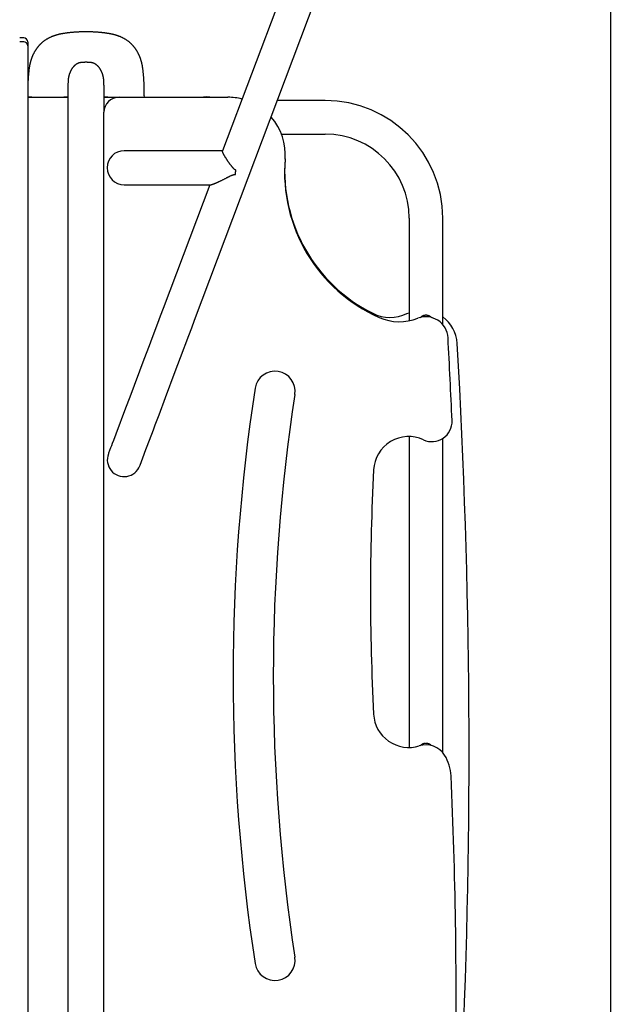
# Model space of a CAD drawing. Extents: x -4814 to 5028, y -10222 to -6246.
# Drawn here: x -2379 to -1792, y -7933 to -6955 of the extents above; entities that cross this region are included whole.
import ezdxf

# ---------------------------------------------------------------- set-up
doc = ezdxf.new("R2010")
doc.units = 0

msp = doc.modelspace()

# ---------------------------------------------------------------- linework, layer by layer
at = {"color": 7, "linetype": 'Continuous'}
for p, q in [((-1978.38, -6558.67), (-2177.09, -7085.53)), ((-2204.84, -7253.73), (-1947.12, -6570.46)), ((-1791.62, -6574.84), (-1791.62, -8022.22)), ((-2311.16, -6967.44), (-2312.82, -6967.33)), ((-2374.71, -6973.35), (-2378.71, -6973.35)), ((-2374.71, -6977.11), (-2378.71, -6977.11)), ((-2370.71, -6977.35), (-2370.71, -6981.11)), ((-2370.71, -6981.11), (-2370.71, -6981.86)), ((-2370.71, -6981.86), (-2370.71, -7025.96)), ((-2370.71, -7025.96), (-2370.71, -8036.61)), ((-2370.71, -7032.22), (-2370.71, -8022.22)), ((-2370.71, -7032.22), (-2366.71, -7032.22)), ((-2366.71, -7032.22), (-2334.71, -7032.22)), ((-2334.71, -7032.22), (-2330.71, -7032.22)), ((-2330.71, -7032.22), (-2330.71, -8022.22)), ((-2330.58, -7031.47), (-2330.58, -7031.47)), ((-2295.05, -7031.47), (-2295.05, -7031.47)), ((-2294.92, -7032.22), (-2294.92, -7047.22)), ((-2294.92, -7032.22), (-2290.92, -7032.22)), ((-2290.92, -7032.22), (-2279.92, -7032.22)), ((-2279.92, -7032.22), (-2171.75, -7032.22)), ((-2254.8, -7031.47), (-2254.8, -7031.47)), ((-2074.92, -7035.52), (-2122.54, -7035.52)), ((-2294.92, -8071.21), (-2294.92, -7047.22)), ((-2118.49, -7068.92), (-2074.92, -7068.92)), ((-2177.04, -7085.37), (-2274.92, -7085.37)), ((-2274.92, -7119.07), (-2188.93, -7119.07)), ((-2189.75, -7119.07), (-2236.09, -7241.94)), ((-1991.62, -7152.22), (-1991.62, -7254.24)), ((-1958.22, -7257.9), (-1958.22, -7152.22)), ((-1993.77, -7247.06), (-1991.62, -7246.13)), ((-1991.62, -7369.12), (-1991.62, -7677.83)), ((-1958.22, -7682.9), (-1958.22, -7371.08))]:
    msp.add_line(p, q, dxfattribs=at)
for points in [[(-2312.82, -6967.33), (-2313.59, -6967.34), (-2314.36, -6967.34), (-2315.13, -6967.35), (-2315.89, -6967.37), (-2316.66, -6967.38), (-2317.41, -6967.4), (-2318.16, -6967.41), (-2318.9, -6967.44), (-2319.62, -6967.46), (-2320.34, -6967.5), (-2321.05, -6967.53), (-2321.75, -6967.57), (-2322.43, -6967.61), (-2323.1, -6967.65), (-2323.76, -6967.69), (-2324.4, -6967.74), (-2325.03, -6967.79), (-2325.64, -6967.84), (-2326.24, -6967.89), (-2326.82, -6967.94), (-2327.39, -6968), (-2327.95, -6968.05), (-2328.49, -6968.11), (-2329.02, -6968.16), (-2329.54, -6968.22), (-2330.04, -6968.28), (-2330.53, -6968.34), (-2331.01, -6968.39), (-2331.47, -6968.45), (-2331.92, -6968.51), (-2332.36, -6968.57), (-2332.79, -6968.63), (-2333.2, -6968.69), (-2333.61, -6968.75), (-2334, -6968.8), (-2334.38, -6968.86), (-2334.75, -6968.92), (-2335.11, -6968.98), (-2335.46, -6969.03), (-2335.8, -6969.09), (-2336.13, -6969.15), (-2336.45, -6969.2), (-2336.76, -6969.26), (-2337.07, -6969.31), (-2337.37, -6969.37), (-2337.66, -6969.43), (-2337.94, -6969.48), (-2338.22, -6969.54), (-2338.5, -6969.6), (-2338.76, -6969.65), (-2339.03, -6969.71), (-2339.29, -6969.77), (-2339.55, -6969.83), (-2339.81, -6969.89), (-2340.07, -6969.95), (-2340.34, -6970.02), (-2340.6, -6970.09), (-2340.87, -6970.15), (-2341.15, -6970.23), (-2341.43, -6970.3), (-2341.71, -6970.38), (-2342, -6970.46), (-2342.29, -6970.54), (-2342.59, -6970.63), (-2342.9, -6970.72), (-2343.21, -6970.82), (-2343.53, -6970.92), (-2343.85, -6971.02), (-2344.19, -6971.13), (-2344.53, -6971.25), (-2344.88, -6971.37), (-2345.23, -6971.5), (-2345.6, -6971.63), (-2345.97, -6971.78), (-2346.34, -6971.92), (-2346.73, -6972.08), (-2347.11, -6972.24), (-2347.51, -6972.41), (-2347.9, -6972.58), (-2348.3, -6972.77), (-2348.7, -6972.95), (-2349.11, -6973.15), (-2349.52, -6973.35), (-2349.92, -6973.56), (-2350.33, -6973.78), (-2350.73, -6974), (-2351.14, -6974.23), (-2351.54, -6974.46), (-2351.94, -6974.7), (-2352.34, -6974.95), (-2352.73, -6975.2), (-2353.12, -6975.46), (-2353.5, -6975.72), (-2353.88, -6975.98), (-2354.25, -6976.25), (-2354.61, -6976.51), (-2354.96, -6976.78), (-2355.3, -6977.05), (-2355.63, -6977.31), (-2355.96, -6977.58), (-2356.27, -6977.85), (-2356.58, -6978.12), (-2356.88, -6978.38), (-2357.17, -6978.65), (-2357.45, -6978.91), (-2357.73, -6979.17), (-2358, -6979.43), (-2358.26, -6979.69), (-2358.52, -6979.95), (-2358.77, -6980.21), (-2359.02, -6980.47), (-2359.26, -6980.74), (-2359.5, -6981), (-2359.73, -6981.26), (-2359.97, -6981.53), (-2360.2, -6981.8), (-2360.43, -6982.08), (-2360.66, -6982.36), (-2360.89, -6982.64), (-2361.11, -6982.93), (-2361.34, -6983.23), (-2361.57, -6983.53), (-2361.8, -6983.84), (-2362.02, -6984.16), (-2362.25, -6984.48), (-2362.47, -6984.81), (-2362.7, -6985.14), (-2362.92, -6985.48), (-2363.13, -6985.82), (-2363.35, -6986.16), (-2363.56, -6986.52), (-2363.77, -6986.87), (-2363.98, -6987.23), (-2364.18, -6987.59), (-2364.38, -6987.95), (-2364.58, -6988.32), (-2364.77, -6988.68), (-2364.96, -6989.05), (-2365.14, -6989.42), (-2365.31, -6989.78), (-2365.48, -6990.15), (-2365.65, -6990.51), (-2365.81, -6990.86), (-2365.96, -6991.22), (-2366.11, -6991.56), (-2366.25, -6991.91), (-2366.39, -6992.24), (-2366.52, -6992.57), (-2366.65, -6992.9), (-2366.77, -6993.23), (-2366.88, -6993.55), (-2367, -6993.86), (-2367.1, -6994.18), (-2367.21, -6994.49), (-2367.31, -6994.79), (-2367.41, -6995.1), (-2367.51, -6995.4), (-2367.6, -6995.71), (-2367.69, -6996.02), (-2367.78, -6996.32), (-2367.87, -6996.63), (-2367.96, -6996.94), (-2368.05, -6997.26), (-2368.13, -6997.58), (-2368.21, -6997.9), (-2368.3, -6998.24), (-2368.38, -6998.58), (-2368.46, -6998.94), (-2368.55, -6999.3), (-2368.63, -6999.68), (-2368.71, -7000.06), (-2368.79, -7000.46), (-2368.87, -7000.88), (-2368.95, -7001.3), (-2369.03, -7001.74), (-2369.1, -7002.19), (-2369.17, -7002.66), (-2369.24, -7003.14), (-2369.31, -7003.64), (-2369.38, -7004.15), (-2369.45, -7004.67), (-2369.51, -7005.21), (-2369.57, -7005.76), (-2369.64, -7006.33), (-2369.7, -7006.91), (-2369.76, -7007.5), (-2369.82, -7008.11), (-2369.88, -7008.73), (-2369.94, -7009.36), (-2370, -7010.01), (-2370.05, -7010.67), (-2370.11, -7011.33), (-2370.16, -7012.01), (-2370.21, -7012.71), (-2370.26, -7013.41), (-2370.31, -7014.12), (-2370.36, -7014.84), (-2370.4, -7015.57), (-2370.44, -7016.3), (-2370.48, -7017.05), (-2370.52, -7017.8), (-2370.55, -7018.55), (-2370.58, -7019.31), (-2370.61, -7020.08), (-2370.63, -7020.85), (-2370.66, -7021.62), (-2370.68, -7022.39), (-2370.71, -7023.17)], [(-2254.8, -7031.47), (-2254.81, -7030.55), (-2254.82, -7029.63), (-2254.82, -7028.71), (-2254.83, -7027.79), (-2254.84, -7026.88), (-2254.85, -7025.97), (-2254.87, -7025.07), (-2254.89, -7024.18), (-2254.91, -7023.29), (-2254.93, -7022.42), (-2254.96, -7021.55), (-2254.99, -7020.69), (-2255.02, -7019.84), (-2255.06, -7019.01), (-2255.09, -7018.18), (-2255.13, -7017.37), (-2255.17, -7016.57), (-2255.22, -7015.79), (-2255.26, -7015.02), (-2255.31, -7014.26), (-2255.36, -7013.52), (-2255.41, -7012.79), (-2255.46, -7012.08), (-2255.52, -7011.38), (-2255.57, -7010.69), (-2255.63, -7010.03), (-2255.69, -7009.37), (-2255.75, -7008.74), (-2255.81, -7008.11), (-2255.87, -7007.5), (-2255.93, -7006.91), (-2255.99, -7006.33), (-2256.06, -7005.76), (-2256.12, -7005.21), (-2256.18, -7004.67), (-2256.25, -7004.15), (-2256.32, -7003.64), (-2256.39, -7003.14), (-2256.46, -7002.66), (-2256.53, -7002.19), (-2256.6, -7001.74), (-2256.68, -7001.3), (-2256.76, -7000.88), (-2256.84, -7000.46), (-2256.92, -7000.06), (-2257, -6999.68), (-2257.08, -6999.3), (-2257.17, -6998.94), (-2257.25, -6998.58), (-2257.33, -6998.24), (-2257.42, -6997.9), (-2257.5, -6997.58), (-2257.58, -6997.26), (-2257.67, -6996.94), (-2257.76, -6996.63), (-2257.85, -6996.32), (-2257.94, -6996.02), (-2258.03, -6995.71), (-2258.12, -6995.4), (-2258.22, -6995.1), (-2258.32, -6994.79), (-2258.42, -6994.49), (-2258.53, -6994.18), (-2258.63, -6993.86), (-2258.75, -6993.55), (-2258.86, -6993.23), (-2258.99, -6992.9), (-2259.11, -6992.57), (-2259.24, -6992.24), (-2259.38, -6991.91), (-2259.52, -6991.56), (-2259.67, -6991.22), (-2259.82, -6990.86), (-2259.98, -6990.51), (-2260.15, -6990.15), (-2260.32, -6989.78), (-2260.49, -6989.42), (-2260.67, -6989.05), (-2260.86, -6988.68), (-2261.05, -6988.32), (-2261.25, -6987.95), (-2261.45, -6987.59), (-2261.65, -6987.23), (-2261.86, -6986.87), (-2262.07, -6986.52), (-2262.28, -6986.16), (-2262.5, -6985.82), (-2262.71, -6985.48), (-2262.93, -6985.14), (-2263.16, -6984.81), (-2263.38, -6984.48), (-2263.61, -6984.16), (-2263.83, -6983.84), (-2264.06, -6983.53), (-2264.29, -6983.23), (-2264.52, -6982.93), (-2264.74, -6982.64), (-2264.97, -6982.36), (-2265.2, -6982.08), (-2265.43, -6981.8), (-2265.66, -6981.53), (-2265.9, -6981.26), (-2266.13, -6981), (-2266.37, -6980.74), (-2266.62, -6980.47), (-2266.86, -6980.21), (-2267.11, -6979.95), (-2267.37, -6979.69), (-2267.63, -6979.43), (-2267.9, -6979.17), (-2268.18, -6978.91), (-2268.46, -6978.65), (-2268.75, -6978.38), (-2269.05, -6978.12), (-2269.36, -6977.85), (-2269.67, -6977.58), (-2270, -6977.31), (-2270.33, -6977.05), (-2270.67, -6976.78), (-2271.02, -6976.51), (-2271.38, -6976.25), (-2271.75, -6975.98), (-2272.13, -6975.72), (-2272.51, -6975.46), (-2272.9, -6975.2), (-2273.29, -6974.95), (-2273.69, -6974.7), (-2274.09, -6974.46), (-2274.49, -6974.23), (-2274.9, -6974), (-2275.3, -6973.78), (-2275.71, -6973.56), (-2276.12, -6973.35), (-2276.52, -6973.15), (-2276.93, -6972.95), (-2277.33, -6972.77), (-2277.73, -6972.58), (-2278.12, -6972.41), (-2278.52, -6972.24), (-2278.9, -6972.08), (-2279.29, -6971.92), (-2279.66, -6971.78), (-2280.03, -6971.63), (-2280.4, -6971.5), (-2280.75, -6971.37), (-2281.1, -6971.25), (-2281.44, -6971.13), (-2281.78, -6971.02), (-2282.1, -6970.92), (-2282.42, -6970.82), (-2282.73, -6970.72), (-2283.04, -6970.63), (-2283.34, -6970.54), (-2283.63, -6970.46), (-2283.92, -6970.38), (-2284.2, -6970.3), (-2284.48, -6970.23), (-2284.76, -6970.15), (-2285.03, -6970.09), (-2285.29, -6970.02), (-2285.56, -6969.95), (-2285.82, -6969.89), (-2286.08, -6969.83), (-2286.34, -6969.77), (-2286.6, -6969.71), (-2286.87, -6969.65), (-2287.14, -6969.6), (-2287.41, -6969.54), (-2287.69, -6969.48), (-2287.97, -6969.43), (-2288.26, -6969.37), (-2288.56, -6969.31), (-2288.87, -6969.26), (-2289.18, -6969.2), (-2289.5, -6969.15), (-2289.84, -6969.09), (-2290.18, -6969.03), (-2290.52, -6968.98), (-2290.88, -6968.92), (-2291.25, -6968.86), (-2291.63, -6968.8), (-2292.02, -6968.75), (-2292.43, -6968.69), (-2292.84, -6968.63), (-2293.27, -6968.57), (-2293.71, -6968.51), (-2294.16, -6968.45), (-2294.62, -6968.39), (-2295.1, -6968.34), (-2295.59, -6968.28), (-2296.09, -6968.22), (-2296.61, -6968.16), (-2297.14, -6968.11), (-2297.68, -6968.05), (-2298.24, -6968), (-2298.81, -6967.94), (-2299.39, -6967.89), (-2299.99, -6967.84), (-2300.6, -6967.79), (-2301.23, -6967.74), (-2301.87, -6967.69), (-2302.53, -6967.65), (-2303.2, -6967.61), (-2303.88, -6967.57), (-2304.58, -6967.53), (-2305.29, -6967.5), (-2306.01, -6967.46), (-2306.73, -6967.44), (-2307.47, -6967.41), (-2308.22, -6967.4), (-2308.97, -6967.38), (-2309.74, -6967.37), (-2310.5, -6967.35), (-2311.27, -6967.34), (-2312.04, -6967.34), (-2312.82, -6967.33)], [(-2330.58, -7031.47), (-2330.57, -7030.71), (-2330.57, -7029.95), (-2330.57, -7029.19), (-2330.56, -7028.44), (-2330.56, -7027.69), (-2330.55, -7026.95), (-2330.54, -7026.21), (-2330.53, -7025.49), (-2330.52, -7024.77), (-2330.5, -7024.06), (-2330.48, -7023.36), (-2330.47, -7022.68), (-2330.45, -7022), (-2330.43, -7021.35), (-2330.41, -7020.7), (-2330.4, -7020.07), (-2330.38, -7019.46), (-2330.37, -7018.86), (-2330.35, -7018.28), (-2330.33, -7017.71), (-2330.31, -7017.17), (-2330.29, -7016.64), (-2330.27, -7016.13), (-2330.24, -7015.64), (-2330.2, -7015.17), (-2330.16, -7014.71), (-2330.11, -7014.28), (-2330.06, -7013.86), (-2330.01, -7013.46), (-2329.95, -7013.08), (-2329.89, -7012.72), (-2329.83, -7012.37), (-2329.77, -7012.03), (-2329.7, -7011.71), (-2329.64, -7011.4), (-2329.57, -7011.11), (-2329.51, -7010.83), (-2329.44, -7010.56), (-2329.37, -7010.3), (-2329.3, -7010.05), (-2329.23, -7009.82), (-2329.16, -7009.59), (-2329.09, -7009.37), (-2329.02, -7009.15), (-2328.95, -7008.94), (-2328.88, -7008.74), (-2328.8, -7008.54), (-2328.73, -7008.34), (-2328.65, -7008.14), (-2328.58, -7007.94), (-2328.5, -7007.75), (-2328.42, -7007.55), (-2328.33, -7007.35), (-2328.24, -7007.15), (-2328.15, -7006.94), (-2328.06, -7006.73), (-2327.96, -7006.51), (-2327.86, -7006.29), (-2327.75, -7006.06), (-2327.64, -7005.83), (-2327.53, -7005.6), (-2327.41, -7005.36), (-2327.29, -7005.12), (-2327.16, -7004.89), (-2327.03, -7004.65), (-2326.89, -7004.42), (-2326.76, -7004.19), (-2326.62, -7003.96), (-2326.47, -7003.73), (-2326.33, -7003.51), (-2326.18, -7003.29), (-2326.04, -7003.08), (-2325.89, -7002.87), (-2325.74, -7002.67), (-2325.59, -7002.48), (-2325.45, -7002.29), (-2325.3, -7002.1), (-2325.15, -7001.93), (-2325.01, -7001.75), (-2324.86, -7001.59), (-2324.72, -7001.42), (-2324.57, -7001.27), (-2324.43, -7001.11), (-2324.28, -7000.96), (-2324.14, -7000.81), (-2323.99, -7000.67), (-2323.85, -7000.53), (-2323.7, -7000.39), (-2323.55, -7000.25), (-2323.39, -7000.12), (-2323.24, -6999.99), (-2323.08, -6999.86), (-2322.92, -6999.73), (-2322.75, -6999.6), (-2322.58, -6999.47), (-2322.4, -6999.34), (-2322.22, -6999.22), (-2322.04, -6999.09), (-2321.84, -6998.97), (-2321.64, -6998.85), (-2321.43, -6998.73), (-2321.22, -6998.61), (-2321, -6998.5), (-2320.76, -6998.39), (-2320.52, -6998.28), (-2320.28, -6998.18), (-2320.02, -6998.08), (-2319.75, -6997.99), (-2319.48, -6997.91), (-2319.19, -6997.83), (-2318.9, -6997.75), (-2318.6, -6997.69), (-2318.29, -6997.63), (-2317.97, -6997.57), (-2317.64, -6997.53), (-2317.31, -6997.49), (-2316.97, -6997.45), (-2316.62, -6997.42), (-2316.26, -6997.39), (-2315.9, -6997.36), (-2315.53, -6997.34), (-2315.15, -6997.32), (-2314.77, -6997.3), (-2314.38, -6997.28), (-2313.99, -6997.27), (-2313.6, -6997.25), (-2313.21, -6997.23), (-2312.82, -6997.22)], [(-2312.82, -6997.22), (-2312.42, -6997.23), (-2312.03, -6997.25), (-2311.64, -6997.27), (-2311.25, -6997.28), (-2310.86, -6997.3), (-2310.48, -6997.32), (-2310.11, -6997.34), (-2309.73, -6997.36), (-2309.37, -6997.39), (-2309.01, -6997.42), (-2308.66, -6997.45), (-2308.32, -6997.49), (-2307.99, -6997.53), (-2307.66, -6997.57), (-2307.34, -6997.63), (-2307.03, -6997.69), (-2306.73, -6997.75), (-2306.44, -6997.83), (-2306.15, -6997.91), (-2305.88, -6997.99), (-2305.61, -6998.08), (-2305.35, -6998.18), (-2305.11, -6998.28), (-2304.87, -6998.39), (-2304.63, -6998.5), (-2304.41, -6998.61), (-2304.2, -6998.73), (-2303.99, -6998.85), (-2303.79, -6998.97), (-2303.59, -6999.09), (-2303.41, -6999.22), (-2303.23, -6999.34), (-2303.05, -6999.47), (-2302.88, -6999.6), (-2302.71, -6999.72), (-2302.55, -6999.85), (-2302.4, -6999.98), (-2302.25, -7000.11), (-2302.1, -7000.24), (-2301.96, -7000.36), (-2301.82, -7000.49), (-2301.69, -7000.62), (-2301.56, -7000.74), (-2301.43, -7000.87), (-2301.31, -7001), (-2301.19, -7001.12), (-2301.07, -7001.25), (-2300.95, -7001.38), (-2300.84, -7001.5), (-2300.73, -7001.63), (-2300.61, -7001.76), (-2300.5, -7001.89), (-2300.39, -7002.03), (-2300.29, -7002.16), (-2300.18, -7002.3), (-2300.07, -7002.44), (-2299.96, -7002.58), (-2299.85, -7002.72), (-2299.75, -7002.87), (-2299.64, -7003.02), (-2299.53, -7003.18), (-2299.42, -7003.34), (-2299.31, -7003.5), (-2299.2, -7003.67), (-2299.09, -7003.84), (-2298.98, -7004.02), (-2298.87, -7004.21), (-2298.76, -7004.39), (-2298.64, -7004.58), (-2298.54, -7004.78), (-2298.43, -7004.97), (-2298.32, -7005.17), (-2298.22, -7005.37), (-2298.12, -7005.57), (-2298.02, -7005.77), (-2297.92, -7005.97), (-2297.83, -7006.16), (-2297.73, -7006.36), (-2297.65, -7006.55), (-2297.56, -7006.74), (-2297.48, -7006.93), (-2297.4, -7007.11), (-2297.32, -7007.29), (-2297.25, -7007.46), (-2297.18, -7007.63), (-2297.11, -7007.8), (-2297.04, -7007.96), (-2296.98, -7008.13), (-2296.92, -7008.28), (-2296.86, -7008.44), (-2296.8, -7008.59), (-2296.75, -7008.74), (-2296.7, -7008.9), (-2296.64, -7009.04), (-2296.59, -7009.19), (-2296.55, -7009.34), (-2296.5, -7009.49), (-2296.45, -7009.64), (-2296.4, -7009.8), (-2296.36, -7009.95), (-2296.31, -7010.11), (-2296.27, -7010.27), (-2296.22, -7010.44), (-2296.18, -7010.62), (-2296.13, -7010.8), (-2296.09, -7010.99), (-2296.04, -7011.19), (-2295.99, -7011.39), (-2295.95, -7011.61), (-2295.9, -7011.83), (-2295.85, -7012.07), (-2295.81, -7012.31), (-2295.76, -7012.57), (-2295.71, -7012.83), (-2295.67, -7013.11), (-2295.63, -7013.4), (-2295.58, -7013.71), (-2295.54, -7014.02), (-2295.51, -7014.35), (-2295.47, -7014.7), (-2295.44, -7015.06), (-2295.42, -7015.43), (-2295.39, -7015.81), (-2295.37, -7016.21), (-2295.35, -7016.63), (-2295.33, -7017.05), (-2295.32, -7017.49), (-2295.3, -7017.95), (-2295.28, -7018.41), (-2295.27, -7018.89), (-2295.25, -7019.38), (-2295.24, -7019.88), (-2295.22, -7020.39), (-2295.21, -7020.91), (-2295.19, -7021.44), (-2295.18, -7021.98), (-2295.16, -7022.53), (-2295.15, -7023.09), (-2295.14, -7023.65), (-2295.12, -7024.23), (-2295.11, -7024.81), (-2295.1, -7025.39), (-2295.09, -7025.98), (-2295.09, -7026.58), (-2295.08, -7027.18), (-2295.07, -7027.79), (-2295.07, -7028.4), (-2295.06, -7029.01), (-2295.06, -7029.62), (-2295.06, -7030.24), (-2295.05, -7030.85), (-2295.05, -7031.47)], [(-2366.71, -7032.22), (-2370.08, -7032.22)], [(-2331.33, -7032.22), (-2334.71, -7032.22)], [(-2290.92, -7032.22), (-2294.3, -7032.22)], [(-2163.98, -7104.52), (-2164.18, -7104.41), (-2164.38, -7104.3), (-2164.57, -7104.19), (-2164.77, -7104.07), (-2164.97, -7103.95), (-2165.16, -7103.82), (-2165.35, -7103.68), (-2165.54, -7103.53), (-2165.72, -7103.37), (-2165.91, -7103.2), (-2166.09, -7103.02), (-2166.27, -7102.82), (-2166.45, -7102.62), (-2166.64, -7102.41), (-2166.83, -7102.18), (-2167.02, -7101.95), (-2167.22, -7101.71), (-2167.43, -7101.47), (-2167.64, -7101.21), (-2167.85, -7100.95), (-2168.07, -7100.68), (-2168.3, -7100.4), (-2168.52, -7100.11), (-2168.75, -7099.82), (-2168.98, -7099.52), (-2169.21, -7099.21), (-2169.44, -7098.9), (-2169.68, -7098.58), (-2169.91, -7098.26), (-2170.15, -7097.94), (-2170.38, -7097.61), (-2170.62, -7097.28), (-2170.85, -7096.95), (-2171.08, -7096.62), (-2171.31, -7096.29), (-2171.54, -7095.96), (-2171.77, -7095.63), (-2171.99, -7095.3), (-2172.21, -7094.98), (-2172.42, -7094.66), (-2172.63, -7094.34), (-2172.84, -7094.03), (-2173.04, -7093.72), (-2173.23, -7093.42), (-2173.42, -7093.12), (-2173.61, -7092.83), (-2173.79, -7092.54), (-2173.97, -7092.26), (-2174.14, -7091.98), (-2174.3, -7091.71), (-2174.46, -7091.45), (-2174.62, -7091.19), (-2174.77, -7090.93), (-2174.92, -7090.68), (-2175.06, -7090.44), (-2175.2, -7090.19), (-2175.34, -7089.95), (-2175.47, -7089.72), (-2175.59, -7089.49), (-2175.72, -7089.26), (-2175.84, -7089.04), (-2175.95, -7088.82), (-2176.06, -7088.61), (-2176.16, -7088.41), (-2176.26, -7088.21), (-2176.35, -7088.02), (-2176.43, -7087.84), (-2176.52, -7087.66), (-2176.59, -7087.49), (-2176.66, -7087.33), (-2176.73, -7087.17), (-2176.79, -7087.02), (-2176.84, -7086.88), (-2176.89, -7086.74), (-2176.94, -7086.61), (-2176.98, -7086.49), (-2177.02, -7086.37), (-2177.04, -7086.26), (-2177.07, -7086.16), (-2177.09, -7086.07), (-2177.1, -7085.98), (-2177.11, -7085.9), (-2177.11, -7085.83), (-2177.11, -7085.77), (-2177.11, -7085.7), (-2177.1, -7085.65), (-2177.1, -7085.59), (-2177.09, -7085.53)], [(-2188.92, -7119.04), (-2188.87, -7119.05), (-2188.82, -7119.05), (-2188.77, -7119.05), (-2188.72, -7119.05), (-2188.66, -7119.05), (-2188.6, -7119.05), (-2188.53, -7119.04), (-2188.45, -7119.03), (-2188.37, -7119.01), (-2188.28, -7119), (-2188.17, -7118.98), (-2188.07, -7118.95), (-2187.95, -7118.92), (-2187.82, -7118.89), (-2187.69, -7118.85), (-2187.54, -7118.81), (-2187.39, -7118.76), (-2187.23, -7118.71), (-2187.06, -7118.66), (-2186.88, -7118.6), (-2186.68, -7118.54), (-2186.48, -7118.47), (-2186.26, -7118.39), (-2186.04, -7118.31), (-2185.8, -7118.21), (-2185.54, -7118.12), (-2185.28, -7118.01), (-2185, -7117.9), (-2184.71, -7117.79), (-2184.4, -7117.66), (-2184.09, -7117.53), (-2183.76, -7117.39), (-2183.42, -7117.25), (-2183.07, -7117.1), (-2182.71, -7116.94), (-2182.34, -7116.77), (-2181.95, -7116.6), (-2181.56, -7116.42), (-2181.15, -7116.23), (-2180.73, -7116.04), (-2180.3, -7115.84), (-2179.86, -7115.63), (-2179.4, -7115.41), (-2178.94, -7115.19), (-2178.47, -7114.97), (-2178, -7114.74), (-2177.51, -7114.5), (-2177.02, -7114.26), (-2176.53, -7114.02), (-2176.04, -7113.77), (-2175.54, -7113.53), (-2175.04, -7113.28), (-2174.55, -7113.03), (-2174.06, -7112.79), (-2173.58, -7112.54), (-2173.11, -7112.3), (-2172.64, -7112.07), (-2172.19, -7111.84), (-2171.75, -7111.61), (-2171.32, -7111.39), (-2170.9, -7111.18), (-2170.5, -7110.98), (-2170.1, -7110.78), (-2169.72, -7110.6), (-2169.35, -7110.42), (-2169, -7110.25), (-2168.65, -7110.1), (-2168.33, -7109.95), (-2168.02, -7109.81), (-2167.72, -7109.69), (-2167.44, -7109.57), (-2167.18, -7109.46), (-2166.93, -7109.37), (-2166.71, -7109.29), (-2166.49, -7109.21), (-2166.29, -7109.15), (-2166.1, -7109.1), (-2165.93, -7109.05), (-2165.76, -7109.01), (-2165.6, -7108.98), (-2165.46, -7108.96), (-2165.32, -7108.95), (-2165.18, -7108.94), (-2165.06, -7108.93), (-2164.94, -7108.93), (-2164.83, -7108.94), (-2164.73, -7108.95), (-2164.64, -7108.96), (-2164.56, -7108.97), (-2164.48, -7108.98), (-2164.41, -7108.99), (-2164.34, -7109.01), (-2164.28, -7109.02), (-2164.21, -7109.04), (-2164.16, -7109.06), (-2164.1, -7109.07)], [(-2236.09, -7241.94), (-2238.96, -7249.54), (-2241.79, -7257.04), (-2247.33, -7271.73), (-2250.03, -7278.89), (-2255.26, -7292.77), (-2269.35, -7330.13), (-2273.4, -7340.86), (-2283.19, -7366.81), (-2285.59, -7373.19), (-2286.62, -7375.92), (-2287.54, -7378.34), (-2288.33, -7380.45), (-2290.3, -7385.67), (-2290.49, -7386.16), (-2290.55, -7386.33)], [(-1969.13, -7251.18), (-1969.36, -7250.98), (-1969.59, -7250.79), (-1969.82, -7250.59), (-1970.06, -7250.4), (-1970.3, -7250.22), (-1970.55, -7250.04), (-1970.81, -7249.87), (-1971.08, -7249.71), (-1971.36, -7249.56), (-1971.65, -7249.42), (-1971.95, -7249.29), (-1972.25, -7249.17), (-1972.57, -7249.06), (-1972.88, -7248.97), (-1973.21, -7248.89), (-1973.54, -7248.82), (-1973.87, -7248.77), (-1974.2, -7248.74), (-1974.54, -7248.72), (-1974.88, -7248.71), (-1975.21, -7248.72), (-1975.55, -7248.74), (-1975.88, -7248.78), (-1976.21, -7248.83), (-1976.53, -7248.89), (-1976.85, -7248.96), (-1977.17, -7249.05), (-1977.48, -7249.15), (-1977.78, -7249.26), (-1978.08, -7249.38), (-1978.36, -7249.52), (-1978.65, -7249.66), (-1978.92, -7249.82), (-1979.18, -7250), (-1979.44, -7250.18), (-1979.7, -7250.36), (-1979.95, -7250.56), (-1980.19, -7250.76), (-1980.44, -7250.96), (-1980.68, -7251.16)], [(-2259.3, -7398.11), (-2259.05, -7397.46), (-2256.29, -7390.13), (-2253.2, -7381.94), (-2251.94, -7378.6), (-2245.82, -7362.38), (-2244.03, -7357.64), (-2240.17, -7347.4), (-2233.71, -7330.27), (-2224.01, -7304.56), (-2218.77, -7290.67), (-2210.53, -7268.82), (-2207.7, -7261.32), (-2204.84, -7253.73)], [(-1969.22, -7676.11), (-1969.44, -7675.92), (-1969.66, -7675.73), (-1969.89, -7675.54), (-1970.12, -7675.36), (-1970.36, -7675.18), (-1970.6, -7675.01), (-1970.85, -7674.84), (-1971.12, -7674.69), (-1971.39, -7674.54), (-1971.67, -7674.4), (-1971.97, -7674.27), (-1972.27, -7674.16), (-1972.58, -7674.05), (-1972.9, -7673.96), (-1973.22, -7673.88), (-1973.54, -7673.82), (-1973.87, -7673.77), (-1974.21, -7673.74), (-1974.54, -7673.72), (-1974.88, -7673.71), (-1975.21, -7673.72), (-1975.54, -7673.74), (-1975.87, -7673.78), (-1976.2, -7673.82), (-1976.52, -7673.88), (-1976.83, -7673.95), (-1977.14, -7674.04), (-1977.44, -7674.13), (-1977.74, -7674.24), (-1978.03, -7674.36), (-1978.31, -7674.49), (-1978.58, -7674.63), (-1978.84, -7674.78), (-1979.1, -7674.94), (-1979.35, -7675.12), (-1979.59, -7675.3), (-1979.83, -7675.48), (-1980.06, -7675.67), (-1980.3, -7675.86), (-1980.53, -7676.05)]]:
    msp.add_lwpolyline(points, dxfattribs=at)
for centre, radius, start, end in [((-2374.71, -6977.35), 4, 0, 90), ((-2374.71, -6981.11), 4, 0, 90), ((-2370.08, -7031.47), 0.75, 213.46098, 269.97425), ((-2331.33, -7031.47), 0.75, 270.00381, 359.87767), ((-2294.3, -7031.47), 0.75, 180.06196, 269.93849), ((-2279.92, -7047.22), 15, 90, 180), ((-2255.55, -7031.47), 0.75, 270.0518, 0.09937), ((-2192.92, -7052.22), 20.23, 81.30672, 98.69328), ((-2171.75, -7089.22), 57, 75.68578, 90), ((-2074.92, -7152.22), 116.7, 0, 90), ((-2171.75, -7089.22), 57, 355.42404, 40.95292), ((-2074.92, -7152.22), 83.3, 0, 90), ((-2274.92, -7102.22), 16.85, 90, 270), ((-2274.92, -7102.22), 16.85, 90, 180), ((-1957.43, -7106.37), 158, 175.42404, 246.14818), ((-1957.35, -7105.29), 158, 175.7132, 243.56055), ((-2274.92, -7102.22), 16.85, 180, 270), ((-2323.03, -7102.54), 159.06, 357.64722, 359.2887), ((-2010.43, -7212.04), 38.78, 243.56055, 295.44752), ((-2001.11, -7205.15), 50, 246.14818, 291.32369), ((-1974.92, -7272.22), 22, 3.12961, 111.32369), ((-1978.73, -7278.66), 35, 3.32041, 54.14048), ((-8942.52, -7653.18), 7000, 2.45512, 3.129611), ((-8932.04, -7682.07), 7000, 357.414822, 3.320411), ((-2124.92, -7324.22), 20, 351.2222, 171.21642), ((-296.62, -7606.72), 1870, 171.21642, 188.78358), ((-295.4, -7606.72), 1871.21, 171.2222, 188.7778), ((-295.4, -7606.72), 1831.21, 171.2222, 188.7778), ((-1968.92, -7354.18), 20, 245.22652, 2.45512), ((-1991.97, -7404.12), 35, 65.22652, 177.03829), ((-2274.92, -7392.22), 16.7, 159.3346, 339.3346), ((314.94, -7523.48), 2345, 177.03829, 182.96171), ((-1991.97, -7642.83), 35, 182.96171, 287.4015), ((-1974.92, -7697.22), 22, 32.23891, 107.4015), ((-1991.84, -7707.89), 42, 2.59393, 32.23891), ((-6819.89, -7926.62), 4875, 359.16254, 2.59393), ((-2124.92, -7889.22), 20, 188.78358, 8.7778)]:
    msp.add_arc(centre, radius, start, end, dxfattribs=at)

doc.saveas('drawing.dxf')
